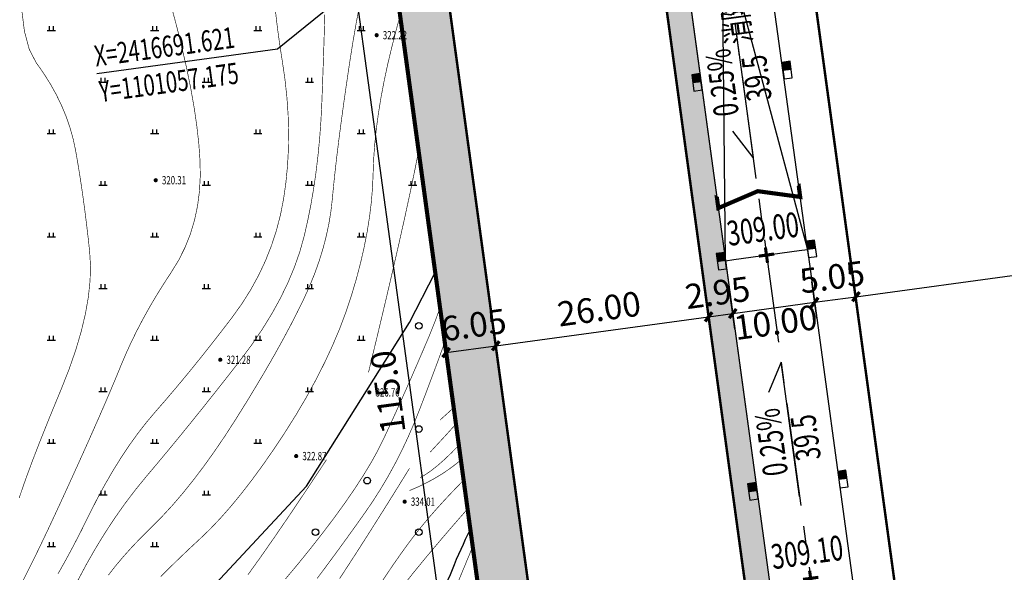
# Model space of a CAD drawing. Units: millimetres. Extents: x 1100128 to 1103058, y 2416440 to 2417308.
# Drawn here: x 1100989 to 1101109, y 2416598 to 2416665 of the extents above; entities that cross this region are included whole.
import ezdxf
from ezdxf.enums import TextEntityAlignment as Align

# ---------------------------------------------------------------- set-up
doc = ezdxf.new("R2010")
doc.units = ezdxf.units.MM
for name, pattern in [('X-MP-00-LAY-00-01_t3$0$ACAD_ISO10W100', [18, 12, -3, 0, -3]), ('X-MP-00-LAY-00-01_t3$0$CENTER', [2, 1.25, -0.25, 0.25, -0.25]), ('X-MP-00-LAY-00-01_t3$0$PHANTOM', [2.5, 1.25, -0.25, 0.25, -0.25, 0.25, -0.25])]:
    doc.linetypes.add(name, pattern=pattern)
for name, color, linetype in [('X-MP-00-LAY-00-01_t3$0$DIM_COOR', 3, 'Continuous'), ('X-MP-00-LAY-00-01_t3$0$G-BLDG', 42, 'Continuous'), ('X-MP-00-LAY-00-01_t3$0$G-Rainwell', 5, 'Continuous'), ('X-MP-00-LAY-00-01_t3$0$G-road section', 5, 'Continuous'), ('X-MP-00-LAY-00-01_t3$0$G_BLDG', 42, 'Continuous'), ('X-MP-00-LAY-00-01_t3$0$G_fence', 5, 'X-MP-00-LAY-00-01_t3$0$FENCELINE2'), ('X-MP-00-LAY-00-01_t3$0$G_GREEN', 94, 'Continuous'), ('X-MP-00-LAY-00-01_t3$0$G_PRO_LN', 6, 'X-MP-00-LAY-00-01_t3$0$PHANTOM'), ('X-MP-00-LAY-00-01_t3$0$G_ROAD', 4, 'Continuous'), ('X-MP-00-LAY-00-01_t3$0$G_ROAD_CNTR', 8, 'X-MP-00-LAY-00-01_t3$0$CENTER'), ('X-MP-00-LAY-00-01_t3$0$G_road_gradient', 7, 'Continuous'), ('X-MP-00-LAY-00-01_t3$0$G_road_point', 1, 'Continuous'), ('X-MP-00-LAY-00-01_t3$0$G_SITE_LN', 1, 'X-MP-00-LAY-00-01_t3$0$PHANTOM'), ('X-MP-00-LAY-00-01_t3$0$PUB_DIM', 3, 'Continuous'), ('X-MP-00-LAY-00-01_t3$0$PUB_TEXT', 7, 'Continuous'), ('X-MP-00-LAY-00-01_t3$0$ROAD-CENT', 1, 'Continuous'), ('X-MP-00-LAY-00-01_t3$0$地形图', 250, 'Continuous')]:
    doc.layers.add(name, color=color, linetype=linetype)
doc.styles.add('X-MP-00-LAY-00-01_t3$0$_TCH_DIM', font='SIMPLEX', dxfattribs={"bigfont": 'GBCBIG'})
doc.styles.add('X-MP-00-LAY-00-01_t3$0$_TCH_DIM_T3', font='SIMPLEX', dxfattribs={"width": 0.705882, "bigfont": 'GBCBIG'})
doc.styles.add('X-MP-00-LAY-00-01_t3$0$hysztext', font='txt.shx', dxfattribs={"width": 0.7, "bigfont": 'hztxt.shx'})
doc.styles.add('X-MP-00-LAY-00-01_t3$0$PIPETEXT', font='!tssdeng.shx', dxfattribs={"width": 0.7, "bigfont": '!hztxt.shx'})
doc.styles.add('X-MP-00-LAY-00-01_t3$0$szsjbg', font='complex.shx', dxfattribs={"width": 0.7, "bigfont": 'hztxt.shx'})
doc.styles.add('X-MP-00-LAY-00-01_t3$0$文字', font='tssdeng.shx', dxfattribs={"width": 0.7, "bigfont": 'hztxt.shx'})
doc.linetypes.add('X-MP-00-LAY-00-01_t3$0$FENCELINE2', pattern='A,0.25,-0.1,[132,ltypeshp.shx,S=0.1,R=0,X=-0.1,Y=0],-0.1,1', length=1.45)
doc.dimstyles.new('X-MP-00-LAY-00-01_t3$0$_TCH_ARCH&&1', dxfattribs={"dimtxt": 2.975, "dimasz": 1, "dimexe": 2.5, "dimexo": 3, "dimgap": 1, "dimtad": 1, "dimdec": 1, "dimrnd": 0.05, "dimzin": 0, "dimdsep": 46, "dimtxsty": 'X-MP-00-LAY-00-01_t3$0$_TCH_DIM_T3', "dimblk": 'X-MP-00-LAY-00-01_t3$0$_ArchTick', "dimcen": 0.09, "dimclrt": 7, "dimazin": 2, "dimtfac": 1, "dimtdec": 1, "dimtix": 1, "dimtmove": 2, "dimatfit": 3, "dimfxl": 0, "dimtolj": 1, "dimtzin": 0, "dimarcsym": 0})
doc.dimstyles.new('X-MP-00-LAY-00-01_t3$0$_TCH_ARCH_M_M&&1', dxfattribs={"dimtxt": 2.975, "dimasz": 1, "dimexe": 2.5, "dimexo": 3, "dimgap": 1.2625, "dimtad": 1, "dimrnd": 0.05, "dimzin": 0, "dimdsep": 46, "dimtxsty": 'X-MP-00-LAY-00-01_t3$0$_TCH_DIM_T3', "dimblk": 'X-MP-00-LAY-00-01_t3$0$_ArchTick', "dimcen": 0.09, "dimclrt": 7, "dimazin": 2, "dimtfac": 1, "dimtix": 1, "dimtmove": 2, "dimatfit": 3, "dimfxl": 0, "dimtolj": 1, "dimtzin": 0, "dimarcsym": 0})
pattern_1 = [(97.77693, (1100446.278, 2416556.9553), (-2.247273, 1.7071997), [0.529161, -3.46202]), (52.77693, (1100446.278, 2416556.9553), (-2.247274, 1.707201), [0.529161, -2.293032]), (142.77693, (1100446.278, 2416556.9553), (-1.707201, -2.247274), [0.529161, -2.293032])]

# ---------------------------------------------------------------- blocks, each defined once
blk = doc.blocks.new('X-MP-00-LAY-00-01_t3$0$gc119')
for p, q in [((-1, 0), (1, 0)), ((-0.5, 1), (-0.5, 0)), ((0.5, 1), (0.5, 0))]:
    blk.add_line(p, q)
blk = doc.blocks.new('X-MP-00-LAY-00-01_t3$0$gc122')
blk.add_circle((0, 0), 0.8)
blk = doc.blocks.new('X-MP-00-LAY-00-01_t3$0$g_donut')
at = {"color": 0, "const_width": 0.5}
blk.add_lwpolyline([(-0.25, 0, 1), (0.25, 0, 1)], format="xyb", close=True, dxfattribs=at)
blk = doc.blocks.new('X-MP-00-LAY-00-01_t3$0$室外道路变坡点设计标高')
at = {"layer": 'X-MP-00-LAY-00-01_t3$0$G_road_point', "const_width": 0.2, "flags": 128}
for points in [[(0.5, 0), (-0.5, 0)], [(0, -0.5), (0, 0.5)]]:
    blk.add_lwpolyline(points, dxfattribs=at)
at = {"layer": 'X-MP-00-LAY-00-01_t3$0$G_road_point', "style": 'X-MP-00-LAY-00-01_t3$0$PIPETEXT', "width": 0.7}
blk.add_attdef('00.00', text='', height=1.5, dxfattribs=at).set_placement((0, 1.5), align=Align.MIDDLE)
blk = doc.blocks.new('X-MP-00-LAY-00-01_t3$0$道路坡长及坡比')
at = {"layer": 'X-MP-00-LAY-00-01_t3$0$G_road_gradient'}
blk.add_lwpolyline([(3.777, 0), (-4.434, 0), (-2.702, 1)], dxfattribs=at)
at = {"layer": 'X-MP-00-LAY-00-01_t3$0$G_road_gradient', "style": 'X-MP-00-LAY-00-01_t3$0$文字', "width": 0.7}
for tag, p in [('00.00%', (0.3, 1.05)), ('00.00', (0.3, -1.05))]:
    blk.add_attdef(tag, text='', height=1.5, dxfattribs=at).set_placement(p, align=Align.MIDDLE)
blk = doc.blocks.new('X-MP-00-LAY-00-01_t3$0$雨水口')
at = {"layer": 'X-MP-00-LAY-00-01_t3$0$G-Rainwell'}
blk.add_hatch(color=256, dxfattribs=at).paths.add_polyline_path([(-0.5, 0), (0, 0), (0, 0.5), (-0.5, 0.5)])
blk.add_lwpolyline([(-1, 0), (0, 0), (0, 0.5), (-1, 0.5)], close=True, dxfattribs=at)
blk.add_lwpolyline([(-0.5, 0), (-0.5, 0.5)], dxfattribs=at)
blk = doc.blocks.new('X-MP-00-LAY-00-01_t3$0$1#')
at = {"layer": 'X-MP-00-LAY-00-01_t3$0$G_BLDG', "const_width": 0.3}
blk.add_lwpolyline([(-0.45, -97.2), (54.85, -97.19), (54.85, -0.19), (-0.45, -0.2)], close=True, dxfattribs=at)
blk = doc.blocks.new('X-MP-00-LAY-00-01_t3$0$_ArchTick')
at = {"color": 0, "linetype": 'ByBlock', "const_width": 0.4}
blk.add_lwpolyline([(-0.5, -0.5), (0.5, 0.5)], dxfattribs=at)
blk = doc.blocks.new('*D80')
at = {"layer": 'X-MP-00-LAY-00-01_t3$0$PUB_DIM', "color": 0, "lineweight": -2}
for p, q in [((1101145.62, 2416637.44), (1101145.02, 2416641.82)), ((1101090.62, 2416631.87), (1101145.36, 2416639.35)), ((1101090.88, 2416629.96), (1101090.28, 2416634.35))]:
    blk.add_line(p, q, dxfattribs=at)
for p, rotation in [((1101145.36, 2416639.35), 7.777818713552276), ((1101090.62, 2416631.87), 187.7778187135523)]:
    blk.add_blockref('X-MP-00-LAY-00-01_t3$0$_ArchTick', p, dxfattribs=dict(at, rotation=rotation))
at = {"layer": 'X-MP-00-LAY-00-01_t3$0$PUB_DIM', "color": 7, "insert": (1101117.62, 2416638.33), "char_height": 2.975, "attachment_point": 5, "rotation": 7.7778, "style": 'X-MP-00-LAY-00-01_t3$0$_TCH_DIM_T3'}
blk.add_mtext('\\A1;55.25', dxfattribs=at)
blk = doc.blocks.new('*D81')
at = {"layer": 'X-MP-00-LAY-00-01_t3$0$PUB_DIM', "color": 0, "lineweight": -2}
for p, q in [((1101090.88, 2416629.96), (1101090.28, 2416634.35)), ((1101085.88, 2416629.28), (1101085.28, 2416633.66)), ((1101085.62, 2416631.19), (1101090.62, 2416631.87))]:
    blk.add_line(p, q, dxfattribs=at)
for p, rotation in [((1101085.62, 2416631.19), 187.777818717082), ((1101090.62, 2416631.87), 7.77781871708203)]:
    blk.add_blockref('X-MP-00-LAY-00-01_t3$0$_ArchTick', p, dxfattribs=dict(at, rotation=rotation))
at = {"layer": 'X-MP-00-LAY-00-01_t3$0$PUB_DIM', "color": 7, "insert": (1101087.74, 2416634.25), "char_height": 2.975, "attachment_point": 5, "rotation": 7.7778, "style": 'X-MP-00-LAY-00-01_t3$0$_TCH_DIM_T3'}
blk.add_mtext('\\A1;5.05', dxfattribs=at)
blk = doc.blocks.new('*D82')
at = {"layer": 'X-MP-00-LAY-00-01_t3$0$PUB_DIM', "color": 0, "lineweight": -2}
for p, q in [((1101085.88, 2416629.28), (1101085.28, 2416633.66)), ((1101075.97, 2416627.93), (1101075.37, 2416632.31)), ((1101075.71, 2416629.83), (1101085.62, 2416631.19))]:
    blk.add_line(p, q, dxfattribs=at)
for p, rotation in [((1101085.62, 2416631.19), 7.777818712946735), ((1101075.71, 2416629.83), 187.7778187129467)]:
    blk.add_blockref('X-MP-00-LAY-00-01_t3$0$_ArchTick', p, dxfattribs=dict(at, rotation=rotation))
at = {"layer": 'X-MP-00-LAY-00-01_t3$0$PUB_DIM', "color": 7, "insert": (1101080.9, 2416628.76), "char_height": 2.975, "attachment_point": 5, "rotation": 7.7778, "style": 'X-MP-00-LAY-00-01_t3$0$_TCH_DIM_T3'}
blk.add_mtext('\\A1;10.00', dxfattribs=at)
blk = doc.blocks.new('*D83')
at = {"layer": 'X-MP-00-LAY-00-01_t3$0$PUB_DIM', "color": 0, "lineweight": -2}
for p, q in [((1101073.05, 2416627.53), (1101072.45, 2416631.91)), ((1101075.97, 2416627.93), (1101075.37, 2416632.31)), ((1101072.79, 2416629.43), (1101075.71, 2416629.83))]:
    blk.add_line(p, q, dxfattribs=at)
for p, rotation in [((1101075.71, 2416629.83), 7.777818712217333), ((1101072.79, 2416629.43), 187.7778187122173)]:
    blk.add_blockref('X-MP-00-LAY-00-01_t3$0$_ArchTick', p, dxfattribs=dict(at, rotation=rotation))
at = {"layer": 'X-MP-00-LAY-00-01_t3$0$PUB_DIM', "color": 7, "insert": (1101073.87, 2416632.36), "char_height": 2.975, "attachment_point": 5, "rotation": 7.7778, "style": 'X-MP-00-LAY-00-01_t3$0$_TCH_DIM_T3'}
blk.add_mtext('\\A1;2.95', dxfattribs=at)
blk = doc.blocks.new('*D84')
at = {"layer": 'X-MP-00-LAY-00-01_t3$0$PUB_DIM', "color": 0, "lineweight": -2}
for p, q in [((1101073.05, 2416627.53), (1101072.45, 2416631.91)), ((1101047.03, 2416625.92), (1101072.79, 2416629.43)), ((1101047.29, 2416624.01), (1101046.69, 2416628.39))]:
    blk.add_line(p, q, dxfattribs=at)
for p, rotation in [((1101072.79, 2416629.43), 7.777818714698865), ((1101047.03, 2416625.92), 187.7778187146989)]:
    blk.add_blockref('X-MP-00-LAY-00-01_t3$0$_ArchTick', p, dxfattribs=dict(at, rotation=rotation))
at = {"layer": 'X-MP-00-LAY-00-01_t3$0$PUB_DIM', "color": 7, "insert": (1101059.53, 2416630.4), "char_height": 2.975, "attachment_point": 5, "rotation": 7.7778, "style": 'X-MP-00-LAY-00-01_t3$0$_TCH_DIM_T3'}
blk.add_mtext('\\A1;26.00', dxfattribs=at)
blk = doc.blocks.new('*D85')
at = {"layer": 'X-MP-00-LAY-00-01_t3$0$PUB_DIM', "color": 0, "lineweight": -2}
for p, q in [((1101047.29, 2416624.01), (1101046.69, 2416628.39)), ((1101041.28, 2416623.19), (1101040.68, 2416627.57)), ((1101041.02, 2416625.1), (1101047.03, 2416625.92))]:
    blk.add_line(p, q, dxfattribs=at)
for p, rotation in [((1101041.02, 2416625.1), 187.7778187117783), ((1101047.03, 2416625.92), 7.77781871177829)]:
    blk.add_blockref('X-MP-00-LAY-00-01_t3$0$_ArchTick', p, dxfattribs=dict(at, rotation=rotation))
at = {"layer": 'X-MP-00-LAY-00-01_t3$0$PUB_DIM', "color": 7, "insert": (1101044.37, 2416628.45), "char_height": 2.975, "attachment_point": 5, "rotation": 7.7778, "style": 'X-MP-00-LAY-00-01_t3$0$_TCH_DIM_T3'}
blk.add_mtext('\\A1;6.05', dxfattribs=at)
blk = doc.blocks.new('*D88')
at = {"layer": 'X-MP-00-LAY-00-01_t3$0$PUB_DIM', "color": 0, "lineweight": -2}
for p, q in [((1101039.11, 2416679.06), (1101026.44, 2416677.33)), ((1101044.48, 2416563.72), (1101028.92, 2416677.67)), ((1101054.67, 2416565.12), (1101042, 2416563.39))]:
    blk.add_line(p, q, dxfattribs=at)
for p, rotation in [((1101028.92, 2416677.67), 97.77692894120867), ((1101044.48, 2416563.72), 277.7769289412087)]:
    blk.add_blockref('X-MP-00-LAY-00-01_t3$0$_ArchTick', p, dxfattribs=dict(at, rotation=rotation))
at = {"layer": 'X-MP-00-LAY-00-01_t3$0$PUB_DIM', "color": 7, "insert": (1101033.97, 2416620.32), "char_height": 2.975, "attachment_point": 5, "rotation": 97.7769, "style": 'X-MP-00-LAY-00-01_t3$0$_TCH_DIM_T3'}
blk.add_mtext('\\A1;115.0', dxfattribs=at)

msp = doc.modelspace()

# ---------------------------------------------------------------- hatches: boundary and pattern name
at = {"layer": 'X-MP-00-LAY-00-01_t3$0$G_GREEN'}
h = msp.add_hatch(dxfattribs=at)
h.set_pattern_fill('GRASS', color=256, style=0)
h.set_pattern_definition(pattern_1)
edge = h.paths.add_edge_path()
edge.add_line((1101040.744, 2416741.253), (1101041.475, 2416735.904))
edge.add_line((1101041.475, 2416735.904), (1101037.079, 2416735.303))
edge.add_line((1101037.079, 2416735.303), (1101037.891, 2416729.358))
edge.add_line((1101037.891, 2416729.358), (1101036.9, 2416729.223))
edge.add_line((1101036.9, 2416729.223), (1101042.313, 2416689.591))
edge.add_line((1101042.313, 2416689.591), (1101044.74, 2416689.923))
edge.add_line((1101044.74, 2416689.923), (1101045.552, 2416683.978))
edge.add_line((1101045.552, 2416683.978), (1101067.895, 2416687.029))
edge.add_line((1101067.895, 2416687.029), (1101069.112, 2416678.112))
edge.add_line((1101069.112, 2416678.112), (1101083.727, 2416571.105))
edge.add_line((1101083.727, 2416571.105), (1101085.87, 2416555.41))
edge.add_line((1101085.87, 2416555.41), (1101051.194, 2416550.674))
edge.add_line((1101051.194, 2416550.674), (1101016.586, 2416804.063))
edge.add_line((1101016.586, 2416804.063), (1101019.861, 2416805.743))
edge.add_arc((1101020.626, 2416802.842), 3, 31.13147, 104.78758, ccw=False)
edge.add_line((1101023.194, 2416804.393), (1101030.026, 2416793.082))
edge.add_line((1101030.026, 2416793.082), (1101030.728, 2416791.92))
edge.add_line((1101030.728, 2416791.92), (1101031.731, 2416790.259))
edge.add_line((1101031.731, 2416790.259), (1101028.978, 2416789.883))
edge.add_line((1101028.978, 2416789.883), (1101023.686, 2416789.16))
edge.add_line((1101023.686, 2416789.16), (1101021.693, 2416788.888))
edge.add_line((1101021.693, 2416788.888), (1101024.534, 2416768.081))
edge.add_line((1101024.534, 2416768.081), (1101025.099, 2416763.944))
edge.add_line((1101025.099, 2416763.944), (1101027.471, 2416764.268))
edge.add_line((1101027.471, 2416764.268), (1101029.582, 2416748.812))
edge.add_line((1101029.582, 2416748.812), (1101029.664, 2416748.217))
edge.add_line((1101029.664, 2416748.217), (1101031.051, 2416748.407))
edge.add_line((1101031.051, 2416748.407), (1101032.187, 2416740.084))
edge.add_line((1101032.187, 2416740.084), (1101040.744, 2416741.253))
h.paths.add_polyline_path([(1101055.317, 2416565.204), (1101081.078, 2416568.722), (1101065.517, 2416682.664), (1101039.756, 2416679.146)], flags=16)
h = msp.add_hatch(dxfattribs=at)
h.set_pattern_fill('GRASS', color=256, style=0)
h.set_pattern_definition(pattern_1)
edge = h.paths.add_edge_path()
edge.add_line((1101198.236, 2416592.601), (1101190.464, 2416649.504))
edge.add_arc((1101199.381, 2416650.721), 9, 168.30571, 187.77693, ccw=False)
edge.add_line((1101190.568, 2416652.546), (1101204.811, 2416654.491))
edge.add_line((1101204.811, 2416654.491), (1101203.999, 2416660.436))
edge.add_line((1101203.999, 2416660.436), (1101205.362, 2416660.622))
edge.add_line((1101205.362, 2416660.622), (1101203.172, 2416664.696))
edge.add_line((1101203.172, 2416664.696), (1101208.457, 2416667.536))
edge.add_line((1101208.457, 2416667.536), (1101194.255, 2416693.962))
edge.add_line((1101194.255, 2416693.962), (1101188.97, 2416691.121))
edge.add_line((1101188.97, 2416691.121), (1101187.012, 2416694.766))
edge.add_line((1101187.012, 2416694.766), (1101194.494, 2416695.788))
edge.add_line((1101194.494, 2416695.788), (1101195.061, 2416694.508))
edge.add_line((1101195.061, 2416694.508), (1101198.569, 2416688.45))
edge.add_line((1101198.569, 2416688.45), (1101199.564, 2416689.026))
edge.add_line((1101199.564, 2416689.026), (1101196.056, 2416695.084))
edge.add_line((1101196.056, 2416695.084), (1101195.71, 2416694.884))
edge.add_line((1101195.71, 2416694.884), (1101195.136, 2416695.875))
edge.add_line((1101195.136, 2416695.875), (1101199.07, 2416696.412))
edge.add_line((1101199.07, 2416696.412), (1101211.32, 2416673.911))
edge.add_line((1101211.32, 2416673.911), (1101223.115, 2416648.323))
edge.add_line((1101223.115, 2416648.323), (1101232.126, 2416625.921))
edge.add_line((1101232.126, 2416625.921), (1101239.732, 2416603.193))
edge.add_line((1101239.732, 2416603.193), (1101234.173, 2416593.272))
edge.add_line((1101234.173, 2416593.272), (1101167.218, 2416574.139))
edge.add_line((1101167.218, 2416574.139), (1101143.128, 2416567.255))
edge.add_line((1101143.128, 2416567.255), (1101124.507, 2416562.097))
edge.add_line((1101124.507, 2416562.097), (1101115.988, 2416560.267))
edge.add_line((1101115.988, 2416560.267), (1101105.243, 2416558.222))
edge.add_line((1101105.243, 2416558.222), (1101095.779, 2416556.763))
edge.add_line((1101095.779, 2416556.763), (1101095.584, 2416558.193))
edge.add_arc((1101099.552, 2416558.73), 4.005, 101.07681, 187.71208, ccw=False)
edge.add_line((1101098.783, 2416562.66), (1101147.714, 2416572.24))
edge.add_arc((1101144.435, 2416594.836), 22.833, 278.25587, 326.20983)
edge.add_line((1101163.411, 2416582.137), (1101164.768, 2416577.389))
edge.add_line((1101164.768, 2416577.389), (1101209.478, 2416590.165))
edge.add_line((1101209.478, 2416590.165), (1101208.386, 2416593.987))
edge.add_line((1101208.386, 2416593.987), (1101198.236, 2416592.601))
h.paths.add_polyline_path([(1101195.853, 2416644.487), (1101214.331, 2416647.01), (1101221.056, 2416597.767), (1101202.578, 2416595.244)], flags=16)

# ---------------------------------------------------------------- linework, layer by layer
at = {"layer": 'X-MP-00-LAY-00-01_t3$0$DIM_COOR', "color": 3}
for p, q in [((1101057.175, 2416691.621), (1101020.625, 2416661.833)), ((1101020.625, 2416661.833), (1100998.765, 2416658.847))]:
    msp.add_line(p, q, dxfattribs=at)
at = {"layer": 'X-MP-00-LAY-00-01_t3$0$G-BLDG', "linetype": 'Continuous', "ltscale": 20, "const_width": 0.3}
msp.add_lwpolyline([(1101055.317, 2416565.204), (1101081.078, 2416568.722), (1101065.517, 2416682.664), (1101039.756, 2416679.146)], close=True, dxfattribs=at)
at = {"layer": 'X-MP-00-LAY-00-01_t3$0$G-road section'}
msp.add_lwpolyline([(1101085.152, 2416646.781, 0, 0, 0), (1101083.668, 2416645.44, 0.5, 0.5, 0), (1101083.871, 2416643.954, 0.5, 0.5, 0), (1101078.73, 2416644.65, 0.5, 0.5, 0), (1101073.963, 2416642.601, 0.5, 0.5, 0), (1101073.76, 2416644.087, 0, 0, 0), (1101071.971, 2416644.982, 0, 0, 0)], format="xyseb", dxfattribs=at)
at = {"layer": 'X-MP-00-LAY-00-01_t3$0$G_fence', "ltscale": 3, "const_width": 0.2}
msp.add_lwpolyline([(1101085.377, 2416558.386), (1101050.779, 2416553.715), (1101036.59, 2416657.603), (1101018.457, 2416790.365), (1101028.571, 2416795.491)], dxfattribs=at)
at = {"layer": 'X-MP-00-LAY-00-01_t3$0$G_GREEN'}
msp.add_lwpolyline([(1101024.534, 2416768.081), (1101025.099, 2416763.944), (1101027.471, 2416764.268), (1101029.582, 2416748.812), (1101029.664, 2416748.217), (1101031.051, 2416748.407), (1101032.187, 2416740.084), (1101040.744, 2416741.253), (1101040.744, 2416741.253), (1101041.475, 2416735.904), (1101037.079, 2416735.303), (1101037.891, 2416729.358), (1101036.9, 2416729.223), (1101042.313, 2416689.591), (1101044.74, 2416689.923), (1101045.552, 2416683.978), (1101067.895, 2416687.029), (1101069.112, 2416678.112), (1101069.112, 2416678.112), (1101083.727, 2416571.105), (1101083.727, 2416571.105), (1101085.87, 2416555.41), (1101051.194, 2416550.674), (1101016.586, 2416804.063)], dxfattribs=at)
at = {"layer": 'X-MP-00-LAY-00-01_t3$0$G_PRO_LN', "ltscale": 2}
msp.add_lwpolyline([(1101054.762, 2416815.261), (1101060.077, 2416809.539), (1101072.028, 2416800.615), (1101085.512, 2416793.135), (1101105.817, 2416786.551), (1101125.442, 2416784.63), (1101135.743, 2416785.523), (1101140.656, 2416778.67), (1101188.115, 2416699.172, -0.0535325), (1101228.644, 2416611.583), (1101231.092, 2416604.139), (1101226.724, 2416596.344), (1101133.453, 2416569.69, -0.0344545), (1101094.905, 2416561.69), (1101050.507, 2416555.702), (1101036.53, 2416658.032), (1101017.751, 2416795.536)], format="xyb", close=True, dxfattribs=at)
at = {"layer": 'X-MP-00-LAY-00-01_t3$0$G_ROAD'}
for p, q in [((1101074.832, 2416636.233), (1101074.045, 2416715.906)), ((1101084.741, 2416637.587), (1101074.045, 2416715.906)), ((1101064.135, 2416714.553), (1101084.741, 2416637.587)), ((1101067.895, 2416687.029), (1101074.832, 2416636.233)), ((1101083.75, 2416637.452), (1101084.741, 2416637.587)), ((1101084.74, 2416637.587), (1101091.84, 2416585.602)), ((1101075.823, 2416636.369), (1101083.75, 2416637.452)), ((1101074.832, 2416636.233), (1101075.823, 2416636.369))]:
    msp.add_line(p, q, dxfattribs=at)
msp.add_lwpolyline([(1101074.832, 2416636.234), (1101085.868, 2416555.426)], dxfattribs=at)
at = {"layer": 'X-MP-00-LAY-00-01_t3$0$G_ROAD_CNTR', "ltscale": 10}
msp.add_line((1101060.59, 2416777.473), (1101090.824, 2416556.095), dxfattribs=at)
at = {"layer": 'X-MP-00-LAY-00-01_t3$0$G_SITE_LN', "ltscale": 2}
msp.add_lwpolyline([(1101051.192, 2416550.69, 0.5, 0.5, 0), (1101036.53, 2416658.032, 0.5, 0.5, 0), (1101036.53, 2416658.032, 0.5, 0.5, 0), (1101016.586, 2416804.063, 0.5, 0.5, 0.0053879), (1101022.63, 2416807.201, 0.5, 0.5, 0), (1101056.433, 2416825.217, 0.5, 0.5, 0), (1101065.445, 2416815.515, 0.5, 0.5, 0), (1101076.382, 2416807.348, 0.5, 0.5, 0), (1101088.716, 2416800.506, 0.5, 0.5, 0), (1101107.459, 2416794.429, 0.5, 0.5, 0), (1101125.487, 2416792.663, 0.5, 0.5, 0), (1101139.591, 2416793.887, 0.5, 0.5, 0), (1101147.353, 2416783.058, 0.5, 0.5, 0), (1101194.98, 2416703.28, 0.5, 0.5, -0.0535469), (1101236.232, 2416614.115, 0.5, 0.5, 0), (1101239.79, 2416603.296, 0.5, 0.5, 0), (1101234.173, 2416593.272, 0.5, 0.5, 0), (1101134.815, 2416564.879, 0.5, 0.5, -0.0344686), (1101095.578, 2416556.736, 0.5, 0.5, 0), (1101051.184, 2416550.748, 0, 0, 0)], format="xyseb", dxfattribs=at)
at = {"layer": 'X-MP-00-LAY-00-01_t3$0$ROAD-CENT', "linetype": 'X-MP-00-LAY-00-01_t3$0$ACAD_ISO10W100', "const_width": 0.3, "flags": 128}
msp.add_lwpolyline([(1100922.007, 2417041.441), (1101031.704, 2416961.871, -0.2274076), (1101299.274, 2416467.441, -0.2274076)], format="xyb", dxfattribs=at)
at = {"layer": 'X-MP-00-LAY-00-01_t3$0$地形图', "const_width": 0.075, "flags": 128}
for points in [[(1100989.64, 2416597.123), (1100990.681, 2416599.187), (1100991.79, 2416601.454), (1100992.965, 2416603.924), (1100994.208, 2416606.597), (1100995.441, 2416609.288), (1100996.585, 2416611.809), (1100997.642, 2416614.161), (1100998.61, 2416616.344), (1100999.491, 2416618.357), (1101000.284, 2416620.201), (1101000.989, 2416621.876), (1101001.607, 2416623.381), (1101002.205, 2416624.803), (1101002.852, 2416626.229), (1101003.548, 2416627.657), (1101004.294, 2416629.088), (1101005.089, 2416630.522), (1101005.933, 2416631.959), (1101006.826, 2416633.399), (1101007.769, 2416634.842), (1101008.669, 2416636.318), (1101009.436, 2416637.857), (1101010.07, 2416639.459), (1101010.57, 2416641.123), (1101010.937, 2416642.851), (1101011.17, 2416644.641), (1101011.27, 2416646.494), (1101011.236, 2416648.409), (1101011.09, 2416650.42), (1101010.851, 2416652.557), (1101010.521, 2416654.821), (1101010.098, 2416657.211), (1101009.583, 2416659.728), (1101008.976, 2416662.372), (1101008.277, 2416665.142), (1101007.486, 2416668.039)], [(1101020.364, 2416666.496), (1101020.598, 2416664.502), (1101020.882, 2416662.433), (1101021.214, 2416660.289), (1101021.528, 2416658.12), (1101021.757, 2416655.98), (1101021.902, 2416653.866), (1101021.961, 2416651.78), (1101021.936, 2416649.721), (1101021.825, 2416647.689), (1101021.63, 2416645.685), (1101021.35, 2416643.708), (1101020.971, 2416641.766), (1101020.477, 2416639.866), (1101019.869, 2416638.008), (1101019.147, 2416636.193), (1101018.311, 2416634.42), (1101017.361, 2416632.69), (1101016.297, 2416631.001), (1101015.119, 2416629.356), (1101013.893, 2416627.755), (1101012.686, 2416626.204), (1101011.498, 2416624.702), (1101010.328, 2416623.249), (1101009.177, 2416621.846), (1101008.045, 2416620.491), (1101006.931, 2416619.186), (1101005.836, 2416617.929), (1101004.76, 2416616.655), (1101003.703, 2416615.294), (1101002.665, 2416613.848), (1101001.646, 2416612.316), (1101000.646, 2416610.699), (1100999.665, 2416608.996), (1100998.703, 2416607.207), (1100997.76, 2416605.332), (1100996.828, 2416603.455), (1100995.901, 2416601.659), (1100994.977, 2416599.944), (1100994.057, 2416598.31)], [(1101026.339, 2416666.02), (1101026.281, 2416664.021), (1101026.216, 2416661.97), (1101026.146, 2416659.867), (1101026.069, 2416657.712), (1101025.986, 2416655.505), (1101025.877, 2416653.296), (1101025.723, 2416651.135), (1101025.523, 2416649.023), (1101025.277, 2416646.958), (1101024.986, 2416644.943), (1101024.649, 2416642.975), (1101024.266, 2416641.056), (1101023.838, 2416639.185), (1101023.32, 2416637.333), (1101022.671, 2416635.468), (1101021.889, 2416633.591), (1101020.975, 2416631.702), (1101019.929, 2416629.801), (1101018.751, 2416627.888), (1101017.44, 2416625.963), (1101015.997, 2416624.025), (1101014.501, 2416622.107), (1101013.029, 2416620.238), (1101011.582, 2416618.419), (1101010.16, 2416616.649), (1101008.763, 2416614.929), (1101007.39, 2416613.259), (1101006.042, 2416611.639), (1101004.719, 2416610.068), (1101003.426, 2416608.484), (1101002.168, 2416606.826), (1101000.944, 2416605.092), (1100999.756, 2416603.283), (1100998.602, 2416601.398), (1100997.484, 2416599.439), (1100996.4, 2416597.404)], [(1101026.546, 2416612.129), (1101024.319, 2416608.754), (1101022.255, 2416605.674), (1101020.355, 2416602.888), (1101018.618, 2416600.395), (1101017.044, 2416598.197)], [(1101036.583, 2416611.068), (1101034.948, 2416608.429), (1101033.403, 2416605.955), (1101031.948, 2416603.648), (1101030.584, 2416601.506), (1101029.31, 2416599.53), (1101028.126, 2416597.72)]]:
    msp.add_lwpolyline(points, dxfattribs=at)
at = {"layer": 'X-MP-00-LAY-00-01_t3$0$地形图', "const_width": 0.075}
for points in [[(1101030.583, 2416667.358), (1101030.135, 2416664.998), (1101029.714, 2416662.56), (1101029.319, 2416660.045), (1101028.952, 2416657.555), (1101028.617, 2416655.196), (1101028.312, 2416652.968), (1101028.039, 2416650.869), (1101027.797, 2416648.902), (1101027.586, 2416647.064), (1101027.407, 2416645.357), (1101027.258, 2416643.78), (1101027.088, 2416642.266), (1101026.841, 2416640.749), (1101026.52, 2416639.227), (1101026.123, 2416637.702), (1101025.651, 2416636.173), (1101025.103, 2416634.64), (1101024.48, 2416633.103), (1101023.782, 2416631.562), (1101023.01, 2416629.986), (1101022.166, 2416628.343), (1101021.251, 2416626.633), (1101020.264, 2416624.857), (1101019.206, 2416623.014), (1101018.076, 2416621.104), (1101016.875, 2416619.127), (1101015.602, 2416617.084), (1101014.297, 2416615.061), (1101012.998, 2416613.146), (1101011.706, 2416611.339), (1101010.42, 2416609.64), (1101009.141, 2416608.049), (1101007.868, 2416606.566), (1101006.601, 2416605.191), (1101005.341, 2416603.924), (1101004.128, 2416602.722), (1101003.002, 2416601.543), (1101001.964, 2416600.387), (1101001.013, 2416599.254), (1101000.149, 2416598.144)], [(1100989.636, 2416666.84), (1100989.988, 2416664.02), (1100990.579, 2416661.815), (1100991.406, 2416660.226), (1100992.308, 2416658.938), (1100993.124, 2416657.639), (1100993.851, 2416656.328), (1100994.492, 2416655.005), (1100995.045, 2416653.671), (1100995.511, 2416652.324), (1100995.889, 2416650.966), (1100996.18, 2416649.597), (1100996.423, 2416648.202), (1100996.657, 2416646.769), (1100996.883, 2416645.297), (1100997.1, 2416643.787), (1100997.308, 2416642.238), (1100997.508, 2416640.651), (1100997.699, 2416639.025), (1100997.881, 2416637.361), (1100997.983, 2416635.627), (1100997.932, 2416633.791), (1100997.729, 2416631.853), (1100997.373, 2416629.814), (1100996.865, 2416627.672), (1100996.205, 2416625.429), (1100995.393, 2416623.083), (1100994.427, 2416620.636), (1100993.431, 2416618.226), (1100992.526, 2416615.993), (1100991.71, 2416613.936), (1100990.985, 2416612.055), (1100990.35, 2416610.351), (1100989.806, 2416608.822), (1100989.352, 2416607.471)], [(1101035.451, 2416665.936), (1101034.988, 2416664.207), (1101034.454, 2416662.121), (1101033.953, 2416660.026), (1101033.515, 2416657.982), (1101033.138, 2416655.991), (1101032.824, 2416654.051), (1101032.571, 2416652.164), (1101032.381, 2416650.329), (1101032.253, 2416648.546), (1101032.186, 2416646.816), (1101032.115, 2416645.093), (1101031.97, 2416643.334), (1101031.752, 2416641.538), (1101031.461, 2416639.707), (1101031.097, 2416637.839), (1101030.659, 2416635.934), (1101030.149, 2416633.994), (1101029.566, 2416632.016), (1101028.898, 2416630.012), (1101028.135, 2416627.99), (1101027.276, 2416625.95), (1101026.322, 2416623.893), (1101025.273, 2416621.817), (1101024.128, 2416619.723), (1101022.888, 2416617.612), (1101021.552, 2416615.483), (1101020.18, 2416613.409), (1101018.829, 2416611.464), (1101017.501, 2416609.648), (1101016.196, 2416607.961), (1101014.912, 2416606.403), (1101013.65, 2416604.973), (1101012.411, 2416603.673), (1101011.194, 2416602.501), (1101009.995, 2416601.387), (1101008.811, 2416600.259), (1101007.641, 2416599.118), (1101006.485, 2416597.963)], [(1101037.69, 2416649.539), (1101037.672, 2416649.441), (1101037.225, 2416647.166), (1101036.69, 2416644.586), (1101036.067, 2416641.701), (1101035.356, 2416638.511), (1101034.556, 2416635.016), (1101033.667, 2416631.215), (1101032.69, 2416627.11), (1101031.625, 2416622.7)], [(1101040.286, 2416630.536), (1101039.639, 2416628.766), (1101038.889, 2416626.905), (1101038.147, 2416625.169), (1101037.423, 2416623.489), (1101036.715, 2416621.865), (1101036.024, 2416620.298), (1101035.35, 2416618.788), (1101034.693, 2416617.334), (1101034.053, 2416615.937), (1101033.43, 2416614.596), (1101032.755, 2416613.241), (1101031.958, 2416611.801), (1101031.04, 2416610.278), (1101030.001, 2416608.669), (1101028.84, 2416606.977), (1101027.558, 2416605.2), (1101026.155, 2416603.339), (1101024.63, 2416601.393), (1101023.074, 2416599.47), (1101021.575, 2416597.679)], [(1101040.857, 2416626.353), (1101040.789, 2416626.164), (1101040.234, 2416624.641), (1101039.656, 2416623.079), (1101039.057, 2416621.477), (1101038.436, 2416619.836), (1101037.794, 2416618.156), (1101037.12, 2416616.475), (1101036.406, 2416614.834), (1101035.651, 2416613.232), (1101034.857, 2416611.669), (1101034.022, 2416610.146), (1101033.147, 2416608.662), (1101032.231, 2416607.217), (1101031.276, 2416605.811), (1101030.299, 2416604.432), (1101029.322, 2416603.066), (1101028.344, 2416601.714), (1101027.365, 2416600.375), (1101026.385, 2416599.049), (1101025.404, 2416597.737)], [(1101041.938, 2416618.436), (1101041.304, 2416617.848), (1101040.284, 2416616.929)], [(1101042.21, 2416616.451), (1101041.052, 2416615.162), (1101039.103, 2416613.054)], [(1101042.561, 2416613.876), (1101041.654, 2416612.949), (1101040.781, 2416612.114), (1101039.966, 2416611.397), (1101039.211, 2416610.798), (1101038.515, 2416610.318), (1101037.878, 2416609.955)], [(1101042.805, 2416612.089), (1101042.231, 2416611.614), (1101041.387, 2416610.984), (1101040.504, 2416610.391), (1101039.582, 2416609.834), (1101038.62, 2416609.313), (1101037.619, 2416608.828), (1101036.579, 2416608.38)], [(1101043.139, 2416609.648), (1101042.328, 2416608.812), (1101041.489, 2416607.936), (1101040.685, 2416607.072), (1101039.915, 2416606.221), (1101039.179, 2416605.383), (1101038.478, 2416604.556), (1101037.81, 2416603.743), (1101037.177, 2416602.942), (1101036.578, 2416602.153), (1101035.98, 2416601.337), (1101035.351, 2416600.453), (1101034.689, 2416599.502), (1101033.996, 2416598.484), (1101033.271, 2416597.398)], [(1101043.615, 2416606.161), (1101042.278, 2416604.637), (1101040.424, 2416602.481), (1101038.704, 2416600.436), (1101037.119, 2416598.502), (1101035.667, 2416596.677)], [(1101044.239, 2416601.596), (1101043.569, 2416599.979), (1101042.138, 2416596.521)]]:
    msp.add_lwpolyline(points, dxfattribs=at)
at = {"layer": 'X-MP-00-LAY-00-01_t3$0$地形图'}
msp.add_lwpolyline([(1100992.24, 2416538.425), (1100992.24, 2416538.425), (1100992.24, 2416538.425), (1100994.869, 2416553.817), (1100995.771, 2416564.995), (1100997.034, 2416574.911), (1100999.92, 2416584.647), (1101008.76, 2416592.399), (1101024.137, 2416608.904), (1101036.585, 2416628.736), (1101039.701, 2416634.819)], dxfattribs=at)
msp.add_lwpolyline([(1100992.527, 2416520.134, -0.0393689), (1100994.942, 2416530.227, -0.0760878), (1100997.362, 2416535.045, -0.0057962), (1101002.792, 2416542.509, -0.0069946), (1101007.448, 2416548.576, -0.0110196), (1101018.004, 2416561.353, -0.0326591), (1101021.933, 2416565.34, -0.1393195), (1101024.719, 2416566.689, 0.1519812), (1101027.252, 2416567.993, 0.0639512), (1101029.406, 2416570.735, 0.023255), (1101033.916, 2416579.159, 0.0290756), (1101039.912, 2416593.871, -0.0310285), (1101043.954, 2416603.679, -0.0299955)], format="xyb", dxfattribs=at)
for p in [(1101032.614, 2416663.545, 322.22), (1101005.881, 2416645.978, 320.31), (1101013.687, 2416624.231, 321.28), (1101031.728, 2416620.277, 326.7), (1101022.875, 2416612.565, 322.87), (1101036.005, 2416607.045, 334.01)]:
    msp.add_point(p, dxfattribs=at)

# ---------------------------------------------------------------- block references
at = {"layer": 'X-MP-00-LAY-00-01_t3$0$G-BLDG', "ltscale": 0.2, "rotation": 7.776928924696996}
msp.add_blockref('X-MP-00-LAY-00-01_t3$0$1#', (1101085.428, 2416672.821), dxfattribs=at)
at = {"layer": 'X-MP-00-LAY-00-01_t3$0$G-Rainwell', "color": 5, "xscale": 1.999999999999998, "yscale": 2, "zscale": 2, "rotation": 97.77692894771398}
for p in [(1101082.637, 2416660.379), (1101071.737, 2416658.89), (1101085.595, 2416638.717), (1101074.696, 2416637.229), (1101089.403, 2416610.839), (1101078.503, 2416609.35)]:
    msp.add_blockref('X-MP-00-LAY-00-01_t3$0$雨水口', p, dxfattribs=at)
at = {"layer": 'X-MP-00-LAY-00-01_t3$0$G_road_gradient', "xscale": 2, "yscale": 2, "zscale": 1.2, "rotation": 97.77694262669857}
msp.add_blockref('X-MP-00-LAY-00-01_t3$0$道路坡长及坡比', (1101076.971, 2416657.53), dxfattribs=at).add_auto_attribs({'00.00': '39.5', '00.00%': '0.25%'})
at = {"layer": 'X-MP-00-LAY-00-01_t3$0$G_road_gradient'}
ref = msp.add_blockref('X-MP-00-LAY-00-01_t3$0$道路坡长及坡比', (1101082.757, 2416615.165), dxfattribs=dict(at, xscale=-2, yscale=2, zscale=1.2, rotation=97.77691525225856))
ref.add_attrib('00.00', '39.5', dxfattribs={"height": 3, "rotation": 97.77692, "style": 'X-MP-00-LAY-00-01_t3$0$文字', "width": 0.7}).set_placement((1101084.918, 2416614.855), align=Align.MIDDLE)
ref.add_attrib('00.00%', '0.25%', dxfattribs={"height": 3, "rotation": 97.77692, "style": 'X-MP-00-LAY-00-01_t3$0$文字', "width": 0.7}).set_placement((1101080.757, 2416614.287), align=Align.MIDDLE)
at = {"layer": 'X-MP-00-LAY-00-01_t3$0$G_road_point'}
ref = msp.add_blockref('X-MP-00-LAY-00-01_t3$0$室外道路变坡点设计标高', (1101079.787, 2416636.91), dxfattribs=dict(at, xscale=-1.875000000015058, yscale=1.875000000015064, zscale=1.874999999999999, rotation=7.776928925978961))
ref.add_attrib('00.00', '309.00', dxfattribs={"height": 3, "rotation": 7.77693, "style": 'X-MP-00-LAY-00-01_t3$0$文字', "width": 0.7}).set_placement((1101079.406, 2416639.697), align=Align.MIDDLE)
ref = msp.add_blockref('X-MP-00-LAY-00-01_t3$0$室外道路变坡点设计标高', (1101085.135, 2416597.754), dxfattribs=dict(at, xscale=-1.875000000015058, yscale=1.875000000015064, zscale=1.874999999999999, rotation=7.776928925978961))
ref.add_attrib('00.00', '309.10', dxfattribs={"height": 3, "rotation": 7.77693, "style": 'X-MP-00-LAY-00-01_t3$0$文字', "width": 0.7}).set_placement((1101084.754, 2416600.54), align=Align.MIDDLE)
at = {"layer": 'X-MP-00-LAY-00-01_t3$0$地形图', "xscale": 0.5, "yscale": 0.5}
for name, p in [('X-MP-00-LAY-00-01_t3$0$gc119', (1100993.237, 2416664.124)), ('X-MP-00-LAY-00-01_t3$0$gc119', (1101005.737, 2416664.124)), ('X-MP-00-LAY-00-01_t3$0$gc119', (1101018.237, 2416664.124)), ('X-MP-00-LAY-00-01_t3$0$gc119', (1101030.737, 2416664.124)), ('X-MP-00-LAY-00-01_t3$0$gc119', (1100999.487, 2416657.874)), ('X-MP-00-LAY-00-01_t3$0$gc119', (1101011.987, 2416657.874)), ('X-MP-00-LAY-00-01_t3$0$gc119', (1101024.487, 2416657.874)), ('X-MP-00-LAY-00-01_t3$0$gc119', (1100993.237, 2416651.624)), ('X-MP-00-LAY-00-01_t3$0$gc119', (1101005.737, 2416651.624)), ('X-MP-00-LAY-00-01_t3$0$gc119', (1101018.237, 2416651.624)), ('X-MP-00-LAY-00-01_t3$0$gc119', (1101030.737, 2416651.624)), ('X-MP-00-LAY-00-01_t3$0$gc119', (1100999.487, 2416645.374)), ('X-MP-00-LAY-00-01_t3$0$gc119', (1101011.987, 2416645.374)), ('X-MP-00-LAY-00-01_t3$0$gc119', (1101024.487, 2416645.374)), ('X-MP-00-LAY-00-01_t3$0$gc119', (1101036.987, 2416645.374)), ('X-MP-00-LAY-00-01_t3$0$gc119', (1100993.237, 2416639.124)), ('X-MP-00-LAY-00-01_t3$0$gc119', (1101005.737, 2416639.124)), ('X-MP-00-LAY-00-01_t3$0$gc119', (1101018.237, 2416639.124)), ('X-MP-00-LAY-00-01_t3$0$gc119', (1101030.737, 2416639.124)), ('X-MP-00-LAY-00-01_t3$0$gc119', (1100999.487, 2416632.874)), ('X-MP-00-LAY-00-01_t3$0$gc119', (1101011.987, 2416632.874)), ('X-MP-00-LAY-00-01_t3$0$gc119', (1101024.487, 2416632.874)), ('X-MP-00-LAY-00-01_t3$0$gc122', (1101037.715, 2416628.34)), ('X-MP-00-LAY-00-01_t3$0$gc119', (1100993.237, 2416626.624)), ('X-MP-00-LAY-00-01_t3$0$gc119', (1101005.737, 2416626.624)), ('X-MP-00-LAY-00-01_t3$0$gc119', (1101018.237, 2416626.624)), ('X-MP-00-LAY-00-01_t3$0$gc119', (1101030.737, 2416626.624)), ('X-MP-00-LAY-00-01_t3$0$gc119', (1100999.487, 2416620.374)), ('X-MP-00-LAY-00-01_t3$0$gc119', (1101011.987, 2416620.374)), ('X-MP-00-LAY-00-01_t3$0$gc119', (1101024.487, 2416620.374)), ('X-MP-00-LAY-00-01_t3$0$gc122', (1101037.715, 2416615.84)), ('X-MP-00-LAY-00-01_t3$0$gc119', (1100993.237, 2416614.124)), ('X-MP-00-LAY-00-01_t3$0$gc119', (1101005.737, 2416614.124)), ('X-MP-00-LAY-00-01_t3$0$gc119', (1101018.237, 2416614.124)), ('X-MP-00-LAY-00-01_t3$0$gc122', (1101031.465, 2416609.59)), ('X-MP-00-LAY-00-01_t3$0$gc119', (1100999.487, 2416607.874)), ('X-MP-00-LAY-00-01_t3$0$gc119', (1101011.987, 2416607.874)), ('X-MP-00-LAY-00-01_t3$0$gc122', (1101025.215, 2416603.34)), ('X-MP-00-LAY-00-01_t3$0$gc122', (1101037.715, 2416603.34)), ('X-MP-00-LAY-00-01_t3$0$gc119', (1100993.237, 2416601.624)), ('X-MP-00-LAY-00-01_t3$0$gc119', (1101005.737, 2416601.624))]:
    msp.add_blockref(name, p, dxfattribs=at)
at = {"layer": 'X-MP-00-LAY-00-01_t3$0$地形图', "xscale": 0.5, "yscale": 0.5, "zscale": 0.5}
for p in [(1101032.614, 2416663.545, 322.221), (1101005.881, 2416645.978, 320.308), (1101013.687, 2416624.231, 321.275), (1101031.728, 2416620.277, 326.7), (1101022.875, 2416612.565, 322.87), (1101036.005, 2416607.045, 334.01)]:
    msp.add_blockref('X-MP-00-LAY-00-01_t3$0$g_donut', p, dxfattribs=at)

# ---------------------------------------------------------------- texts
at = {"layer": 'X-MP-00-LAY-00-01_t3$0$G_ROAD', "style": 'X-MP-00-LAY-00-01_t3$0$szsjbg', "width": 0.7}
msp.add_text('消防登高场地', height=3, rotation=97.77693, dxfattribs=at).set_placement((1101078.009, 2416662.734))
at = {"layer": 'X-MP-00-LAY-00-01_t3$0$PUB_TEXT', "style": 'X-MP-00-LAY-00-01_t3$0$_TCH_DIM', "width": 0.705882}
for s, p in [('X=2416691.621', (1100998.643, 2416659.739)), ('Y=1101057.175', (1100999.232, 2416655.429))]:
    msp.add_text(s, height=2.55, rotation=7.77693, dxfattribs=at).set_placement(p)
at = {"layer": 'X-MP-00-LAY-00-01_t3$0$地形图', "style": 'X-MP-00-LAY-00-01_t3$0$hysztext', "width": 0.7}
for s, p in [('322.22', (1101033.364, 2416663.545, 322.221)), ('320.31', (1101006.631, 2416645.978, 320.308)), ('321.28', (1101014.437, 2416624.231, 321.275)), ('326.70', (1101032.478, 2416620.277, 326.7)), ('322.87', (1101023.625, 2416612.565, 322.87)), ('334.01', (1101036.755, 2416607.045, 334.01))]:
    msp.add_text(s, height=1, dxfattribs=at).set_placement(p, align=Align.MIDDLE_LEFT)

# ---------------------------------------------------------------- dimensions: what is measured, and where the dimension line sits
at = {"layer": 'X-MP-00-LAY-00-01_t3$0$PUB_DIM'}
for base, p1, p2, angle, dimstyle, picture, middle, turn in [((1101028.916, 2416677.665), (1101057.64, 2416565.521), (1101042.078, 2416679.463), 97.77693, 'X-MP-00-LAY-00-01_t3$0$_TCH_ARCH&&1', '*D88', (1101033.972, 2416620.322), 97.77693), ((1101145.359, 2416639.348), (1101091.282, 2416626.991), (1101146.026, 2416634.469), 7.77782, 'X-MP-00-LAY-00-01_t3$0$_TCH_ARCH_M_M&&1', '*D80', (1101117.615, 2416638.334), 7.77782), ((1101090.616, 2416631.87), (1101086.282, 2416626.308), (1101091.282, 2416626.991), 7.77782, 'X-MP-00-LAY-00-01_t3$0$_TCH_ARCH_M_M&&1', '*D81', (1101087.743, 2416634.253), 7.77782), ((1101075.706, 2416629.834), (1101073.453, 2416624.556), (1101076.372, 2416624.955), 7.77782, 'X-MP-00-LAY-00-01_t3$0$_TCH_ARCH_M_M&&1', '*D83', (1101073.874, 2416632.359), 7.77782), ((1101072.787, 2416629.435), (1101047.692, 2416621.038), (1101073.453, 2416624.556), 7.77782, 'X-MP-00-LAY-00-01_t3$0$_TCH_ARCH_M_M&&1', '*D84', (1101059.534, 2416630.4), 7.77782)]:
    dim = msp.add_linear_dim(base=base, p1=p1, p2=p2, angle=angle, dimstyle=dimstyle, override={"dimgap": 0}, dxfattribs=at)
    dim.commit()
    dim.dimension.update_dxf_attribs({"geometry": picture, "text_midpoint": middle, "dimtype": 161, "text_rotation": turn})
for base, p1, p2, picture, middle in [((1101085.615, 2416631.187), (1101076.372, 2416624.955), (1101086.282, 2416626.308), '*D82', (1101080.9, 2416628.76)), ((1101047.026, 2416625.916), (1101041.686, 2416620.217), (1101047.692, 2416621.038), '*D85', (1101044.372, 2416628.445))]:
    dim = msp.add_linear_dim(base=base, p1=p1, p2=p2, angle=7.77782, dimstyle='X-MP-00-LAY-00-01_t3$0$_TCH_ARCH_M_M&&1', dxfattribs=at)
    dim.commit()
    dim.dimension.update_dxf_attribs({"geometry": picture, "text_midpoint": middle, "dimtype": 161})

doc.saveas('drawing.dxf')
